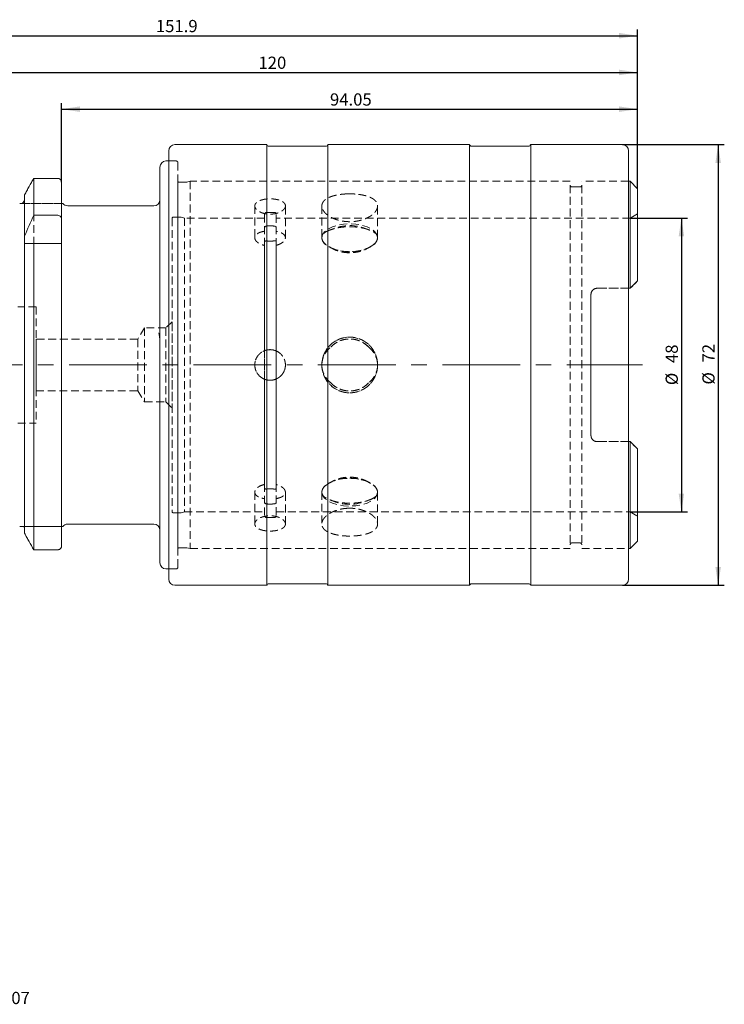
# Model space of a CAD drawing. Units: millimetres. Extents: x 14 to 236, y 11 to 173.
# Drawn here: x 121 to 236, y 12 to 173 of the extents above; entities that cross this region are included whole.
import ezdxf

# ---------------------------------------------------------------- set-up
doc = ezdxf.new("R2010")
doc.units = ezdxf.units.MM
doc.linetypes.add('CENTERX2', pattern=[20.32, 12.7, -2.54, 2.54, -2.54])
doc.linetypes.add('HIDDEN', pattern=[1.905, 1.27, -0.635])
doc.layers.add('VERMASSUNG', color=7, linetype='Continuous')
doc.styles.add('SLDTEXTSTYLE0', font='TXT', dxfattribs={"width": 0.7})
doc.dimstyles.new('SLDDIMSTYLE0', dxfattribs={"dimtxt": 2, "dimasz": 3, "dimexe": 0, "dimexo": 0.0625, "dimgap": 0.5, "dimtad": 1, "dimrnd": 1e-09, "dimzin": 12, "dimdsep": 46, "dimtxsty": 'SLDTEXTSTYLE0', "dimsah": 1, "dimcen": 0.09, "dimadec": 0, "dimazin": 0, "dimtfac": 1, "dimtdec": 3, "dimtofl": 0, "dimtmove": 0, "dimatfit": 3, "dimfxl": 1, "dimtolj": 1, "dimtzin": 12, "dimarcsym": 0})

# ---------------------------------------------------------------- blocks, each defined once
blk = doc.blocks.new('*D1')
at = {"layer": 'VERMASSUNG'}
for p, q in [((101.71, 147.45), (101.71, 165.04)), ((221.71, 145.05), (221.71, 165.04)), ((101.71, 164.04), (221.71, 164.04))]:
    blk.add_line(p, q, dxfattribs=at)
for points in [[(101.71, 164.04), (104.71, 163.59), (104.71, 164.49)], [(221.71, 164.04), (218.71, 164.49), (218.71, 163.59)]]:
    blk.add_solid(points, dxfattribs=at)
at = {"layer": 'VERMASSUNG', "insert": (159.81, 166.62), "char_height": 2, "attachment_point": 1, "style": 'SLDTEXTSTYLE0'}
blk.add_mtext('120', dxfattribs=at)
blk = doc.blocks.new('*D2')
at = {"layer": 'VERMASSUNG'}
for p, q in [((127.66, 146.1), (127.66, 159.04)), ((127.66, 158.04), (221.71, 158.04)), ((221.71, 145.05), (221.71, 159.04))]:
    blk.add_line(p, q, dxfattribs=at)
for points in [[(127.66, 158.04), (130.66, 157.59), (130.66, 158.49)], [(221.71, 158.04), (218.71, 158.49), (218.71, 157.59)]]:
    blk.add_solid(points, dxfattribs=at)
at = {"layer": 'VERMASSUNG', "insert": (171.49, 160.62), "char_height": 2, "attachment_point": 1, "style": 'SLDTEXTSTYLE0'}
blk.add_mtext('94.05', dxfattribs=at)
blk = doc.blocks.new('*D3')
at = {"layer": 'VERMASSUNG'}
for p, q in [((69.81, 135.94), (69.81, 171.04)), ((221.71, 145.05), (221.71, 171.04)), ((69.81, 170.04), (221.71, 170.04))]:
    blk.add_line(p, q, dxfattribs=at)
for points in [[(69.81, 170.04), (72.81, 169.59), (72.81, 170.49)], [(221.71, 170.04), (218.71, 170.49), (218.71, 169.59)]]:
    blk.add_solid(points, dxfattribs=at)
at = {"layer": 'VERMASSUNG', "insert": (143.06, 172.62), "char_height": 2, "attachment_point": 1, "style": 'SLDTEXTSTYLE0'}
blk.add_mtext('151.9', dxfattribs=at)
blk = doc.blocks.new('*D4')
at = {"layer": 'VERMASSUNG'}
for p, q in [((219.26, 152.25), (235.88, 152.25)), ((234.88, 152.25), (234.88, 80.25)), ((219.26, 80.25), (235.88, 80.25))]:
    blk.add_line(p, q, dxfattribs=at)
for points in [[(234.88, 152.25), (234.43, 149.25), (235.33, 149.25)], [(234.88, 80.25), (235.33, 83.25), (234.43, 83.25)]]:
    blk.add_solid(points, dxfattribs=at)
at = {"layer": 'VERMASSUNG', "char_height": 2, "attachment_point": 1, "rotation": 90, "style": 'SLDTEXTSTYLE0'}
for s, insert in [('72', (232.3, 116.66)), ('%%c', (232.3, 113.05))]:
    blk.add_mtext(s, dxfattribs=dict(at, insert=insert))
blk = doc.blocks.new('*D5')
at = {"layer": 'VERMASSUNG'}
for p, q in [((220.51, 140.25), (229.88, 140.25)), ((228.88, 140.25), (228.88, 92.25)), ((220.51, 92.25), (229.88, 92.25))]:
    blk.add_line(p, q, dxfattribs=at)
for points in [[(228.88, 140.25), (228.43, 137.25), (229.33, 137.25)], [(228.88, 92.25), (229.33, 95.25), (228.43, 95.25)]]:
    blk.add_solid(points, dxfattribs=at)
at = {"layer": 'VERMASSUNG', "char_height": 2, "attachment_point": 1, "rotation": 90, "style": 'SLDTEXTSTYLE0'}
for s, insert in [('48', (226.3, 116.56)), ('%%c', (226.3, 112.95))]:
    blk.add_mtext(s, dxfattribs=dict(at, insert=insert))

msp = doc.modelspace()

# ---------------------------------------------------------------- linework, layer by layer
at = {"color": 7, "linetype": 'Continuous', "lineweight": 15}
for p, q in [((145.163, 151.251), (145.163, 81.251)), ((161.163, 152.251), (146.163, 152.251)), ((161.163, 152.251), (161.163, 80.251)), ((170.792, 152.001), (161.534, 152.001)), ((194.263, 152.251), (171.163, 152.251)), ((171.163, 152.251), (171.163, 80.251)), ((194.263, 152.251), (194.263, 80.251)), ((203.892, 152.001), (194.634, 152.001)), ((219.263, 152.251), (204.263, 152.251)), ((204.263, 152.251), (204.263, 80.251)), ((220.263, 151.251), (220.263, 81.251)), ((143.713, 83.926), (143.713, 148.576)), ((145.163, 149.576), (144.713, 149.576)), ((123.105, 140.709), (123.105, 146.718)), ((127.063, 146.718), (123.105, 146.718)), ((127.663, 139.932), (127.663, 146.097)), ((220.513, 146.251), (220.263, 146.251)), ((221.713, 145.051), (220.513, 146.251)), ((220.513, 146.251), (220.513, 128.776)), ((221.713, 145.051), (221.713, 129.976)), ((121.623, 137.301), (121.623, 144.056)), ((142.713, 142.251), (128.663, 142.251)), ((123.105, 140.709), (127.063, 140.709)), ((127.663, 139.932), (127.663, 136.101)), ((121.623, 136.386), (121.623, 137.301)), ((121.623, 88.753), (121.623, 136.101)), ((123.105, 86.064), (123.105, 136.101)), ((123.105, 136.101), (127.063, 136.101)), ((127.663, 86.69), (127.663, 136.101)), ((220.513, 128.776), (220.263, 128.776)), ((220.263, 103.726), (220.513, 103.726)), ((220.513, 103.726), (220.513, 86.251)), ((221.713, 102.526), (221.713, 87.451)), ((128.663, 90.251), (142.713, 90.251)), ((220.513, 86.251), (221.713, 87.451)), ((127.063, 86.064), (123.105, 86.064)), ((220.263, 86.251), (220.513, 86.251)), ((144.713, 82.926), (145.163, 82.926)), ((161.534, 80.501), (170.792, 80.501)), ((194.634, 80.501), (203.892, 80.501)), ((146.163, 80.251), (161.163, 80.251)), ((171.163, 80.251), (194.263, 80.251)), ((204.263, 80.251), (219.263, 80.251))]:
    msp.add_line(p, q, dxfattribs=at)
at = {"color": 7, "linetype": 'HIDDEN', "lineweight": 0}
for p, q in [((143.713, 148.576), (143.713, 116.251)), ((146.363, 149.576), (145.163, 149.576)), ((146.663, 149.276), (146.663, 83.226)), ((123.105, 146.718), (123.105, 86.064)), ((123.105, 146.718), (127.063, 146.718)), ((127.663, 142.651), (127.663, 146.097)), ((127.663, 146.097), (127.663, 142.651)), ((127.663, 146.097), (127.663, 86.69)), ((146.663, 146.294), (146.663, 86.207)), ((148.077, 146.101), (146.863, 146.101)), ((148.663, 146.251), (148.129, 146.107)), ((148.663, 146.251), (148.663, 86.251)), ((210.713, 146.251), (148.663, 146.251)), ((210.713, 145.599), (210.713, 86.902)), ((212.313, 145.326), (211.013, 145.326)), ((220.263, 146.251), (212.613, 146.251)), ((212.613, 145.599), (212.613, 86.902)), ((220.513, 128.776), (220.513, 146.251)), ((221.713, 129.976), (221.713, 145.051)), ((121.623, 144.056), (121.623, 143.37)), ((121.623, 144.056), (121.623, 88.753)), ((121.623, 143.37), (121.623, 144.056)), ((121.623, 136.386), (121.623, 143.37)), ((121.623, 143.37), (121.623, 89.446)), ((143.713, 89.257), (143.713, 143.244)), ((127.663, 142.651), (121.229, 142.651)), ((121.229, 142.651), (127.663, 142.651)), ((127.663, 142.651), (127.663, 89.851)), ((127.663, 89.851), (127.663, 142.651)), ((159.213, 142.229), (159.213, 137.032)), ((164.213, 137.032), (164.213, 142.231)), ((170.163, 142.231), (170.163, 137.035)), ((179.263, 137.035), (179.263, 142.224)), ((145.713, 140.201), (145.713, 92.301)), ((147.127, 140.401), (145.913, 140.401)), ((147.713, 140.251), (147.179, 140.394)), ((147.713, 140.251), (147.713, 92.251)), ((160.813, 140.251), (147.713, 140.251)), ((160.813, 118.583), (160.813, 140.876)), ((160.813, 118.583), (160.813, 140.225)), ((162.413, 141.176), (161.113, 141.176)), ((162.713, 118.542), (162.713, 140.876)), ((220.513, 140.251), (162.713, 140.251)), ((162.713, 118.542), (162.713, 140.224)), ((221.713, 140.943), (220.513, 140.251)), ((220.513, 128.776), (220.513, 140.222)), ((221.713, 129.976), (221.713, 140.916)), ((160.813, 138.647), (160.813, 138.103)), ((162.713, 138.086), (162.713, 138.63)), ((121.597, 136.101), (127.663, 136.101)), ((121.623, 89.446), (121.623, 136.101)), ((160.813, 136.314), (160.813, 96.187)), ((160.813, 135.771), (160.813, 136.314)), ((160.813, 135.771), (160.813, 96.731)), ((162.713, 136.338), (162.713, 96.163)), ((162.713, 136.338), (162.713, 135.795)), ((162.713, 135.795), (162.713, 96.707)), ((173.453, 134.849), (173.536, 134.837)), ((175.89, 134.837), (175.974, 134.849)), ((215.113, 128.776), (220.513, 128.776)), ((220.263, 128.776), (215.113, 128.776)), ((220.513, 128.776), (215.113, 128.776)), ((215.113, 128.776), (220.513, 128.776)), ((214.113, 104.726), (214.113, 127.776)), ((214.113, 127.776), (214.113, 104.726)), ((214.113, 127.776), (214.113, 104.726)), ((214.113, 104.726), (214.113, 127.776)), ((123.513, 125.751), (120.513, 125.751)), ((123.513, 125.751), (123.513, 106.751)), ((141.213, 122.301), (140.102, 120.451)), ((141.213, 122.301), (141.213, 110.201)), ((144.713, 122.301), (141.213, 122.301)), ((145.713, 123.301), (144.713, 122.301)), ((144.713, 122.301), (144.713, 110.201)), ((145.713, 123.301), (145.713, 109.201)), ((123.513, 112.051), (123.513, 120.451)), ((140.102, 120.451), (123.513, 120.451)), ((140.102, 120.451), (140.102, 112.051)), ((143.713, 116.251), (143.713, 83.926)), ((160.813, 113.918), (160.813, 92.276)), ((160.813, 113.918), (160.813, 91.626)), ((162.713, 113.959), (162.713, 92.277)), ((162.713, 113.959), (162.713, 91.626)), ((123.513, 112.051), (140.102, 112.051)), ((140.102, 112.051), (141.213, 110.201)), ((141.213, 110.201), (144.713, 110.201)), ((144.713, 110.201), (145.713, 109.201)), ((120.513, 106.751), (123.513, 106.751)), ((220.513, 103.726), (215.113, 103.726)), ((215.113, 103.726), (220.263, 103.726)), ((215.113, 103.726), (220.513, 103.726)), ((220.513, 103.726), (215.113, 103.726)), ((220.513, 86.251), (220.513, 103.726)), ((220.513, 103.726), (220.513, 92.279)), ((221.713, 87.451), (221.713, 102.526)), ((221.713, 102.526), (221.713, 91.585)), ((160.813, 96.187), (160.813, 96.731)), ((162.713, 96.707), (162.713, 96.163)), ((173.536, 97.664), (173.453, 97.652)), ((175.974, 97.652), (175.89, 97.664)), ((159.213, 95.469), (159.213, 90.272)), ((164.213, 90.27), (164.213, 95.469)), ((170.163, 95.466), (170.163, 90.27)), ((179.263, 90.277), (179.263, 95.466)), ((160.813, 94.398), (160.813, 93.854)), ((162.713, 93.872), (162.713, 94.415)), ((145.913, 92.101), (147.127, 92.101)), ((147.179, 92.107), (147.713, 92.251)), ((147.713, 92.251), (160.813, 92.251)), ((162.713, 92.251), (220.513, 92.251)), ((220.513, 92.251), (221.713, 91.558)), ((161.113, 91.326), (162.413, 91.326)), ((127.663, 89.851), (121.526, 89.851)), ((121.526, 89.851), (127.663, 89.851)), ((121.623, 88.753), (121.623, 89.446)), ((121.623, 89.446), (121.623, 88.753)), ((127.663, 89.851), (127.663, 86.69)), ((127.663, 86.69), (127.663, 89.851)), ((211.013, 87.176), (212.313, 87.176)), ((123.105, 86.064), (127.063, 86.064)), ((146.863, 86.401), (148.077, 86.401)), ((148.129, 86.394), (148.663, 86.251)), ((148.663, 86.251), (210.713, 86.251)), ((212.613, 86.251), (220.263, 86.251)), ((145.163, 82.926), (146.363, 82.926))]:
    msp.add_line(p, q, dxfattribs=at)
at = {"color": 7, "linetype": 'HIDDEN', "lineweight": 0, "flags": 128}
for points in [[(127.663, 142.651), (127.663, 142.651)], [(127.663, 142.651), (127.663, 142.651)], [(170.163, 137.035), (170.277, 137.541), (170.614, 138.022), (171.156, 138.454), (171.876, 138.814), (172.739, 139.085), (173.701, 139.253), (174.713, 139.31), (175.726, 139.253), (176.687, 139.085), (177.55, 138.814), (178.271, 138.454), (178.813, 138.022), (179.149, 137.541), (179.263, 137.035)], [(179.263, 137.035), (179.149, 136.529), (178.813, 136.048), (178.271, 135.617), (177.55, 135.257), (176.687, 134.985), (175.726, 134.817), (174.713, 134.76), (173.701, 134.817), (172.739, 134.985), (171.876, 135.257), (171.156, 135.617), (170.614, 136.048), (170.277, 136.529), (170.163, 137.035)], [(121.623, 136.101), (121.623, 136.101)], [(127.663, 136.101), (127.663, 136.101)], [(215.113, 128.776), (215.113, 128.776)], [(215.113, 128.776), (215.113, 128.776)], [(221.713, 129.976), (221.113, 129.375), (220.513, 128.776)], [(220.513, 128.776), (221.113, 129.375), (221.713, 129.976)], [(220.513, 128.776), (220.513, 128.776)], [(220.513, 128.776), (220.513, 128.776)], [(221.713, 129.976), (221.713, 129.976)], [(221.713, 129.976), (221.713, 129.976)], [(214.113, 127.776), (214.113, 127.776)], [(214.113, 127.776), (214.113, 127.776)], [(160.813, 118.583), (160.813, 118.583)], [(162.713, 118.542), (162.713, 118.542)], [(160.813, 113.918), (160.813, 113.918)], [(162.713, 113.959), (162.713, 113.959)], [(214.113, 104.726), (214.113, 104.726)], [(214.113, 104.726), (214.113, 104.726)], [(215.113, 103.726), (215.113, 103.726)], [(215.113, 103.726), (215.113, 103.726)], [(220.513, 103.726), (220.513, 103.726)], [(220.513, 103.726), (221.113, 103.126), (221.713, 102.526)], [(221.713, 102.526), (221.113, 103.126), (220.513, 103.726)], [(220.513, 103.726), (220.513, 103.726)], [(221.713, 102.526), (221.713, 102.526)], [(221.713, 102.526), (221.713, 102.526)], [(170.163, 95.466), (170.277, 95.972), (170.614, 96.453), (171.156, 96.884), (171.876, 97.245), (172.739, 97.516), (173.701, 97.684), (174.713, 97.741), (175.726, 97.684), (176.687, 97.516), (177.55, 97.245), (178.271, 96.884), (178.813, 96.453), (179.149, 95.972), (179.263, 95.466)], [(179.263, 95.466), (179.149, 94.96), (178.813, 94.479), (178.271, 94.048), (177.55, 93.687), (176.687, 93.416), (175.726, 93.248), (174.713, 93.191), (173.701, 93.248), (172.739, 93.416), (171.876, 93.687), (171.156, 94.048), (170.614, 94.479), (170.277, 94.96), (170.163, 95.466)], [(127.663, 89.851), (127.663, 89.851)], [(127.663, 89.851), (127.663, 89.851)]]:
    msp.add_lwpolyline(points, dxfattribs=at)
at = {"color": 7, "linetype": 'Continuous', "lineweight": 15}
for centre, radius, start, end in [((146.163, 151.251), 1, 90, 180), ((161.534, 152.401), 0.4, 202.02431, 270), ((170.792, 152.401), 0.4, 270, 337.97569), ((194.634, 152.401), 0.4, 202.02431, 270), ((203.892, 152.401), 0.4, 270, 337.97569), ((219.263, 151.251), 1, 0, 90), ((144.713, 148.576), 1, 90, 180), ((142.713, 143.251), 1, 270, 0), ((128.663, 143.251), 1, 216.91265, 270), ((128.663, 89.251), 1, 90, 143.11391), ((142.713, 89.251), 1, 0, 90), ((144.713, 83.926), 1, 180, 270), ((146.163, 81.251), 1, 180, 270), ((161.534, 80.101), 0.4, 90, 157.97569), ((170.792, 80.101), 0.4, 22.02431, 90), ((194.634, 80.101), 0.4, 90, 157.97569), ((203.892, 80.101), 0.4, 22.02431, 90), ((219.263, 81.251), 1, 270, 0)]:
    msp.add_arc(centre, radius, start, end, dxfattribs=at)
at = {"color": 7, "linetype": 'HIDDEN', "lineweight": 0}
for centre, radius, start, end in [((146.363, 149.276), 0.3, 0, 90), ((146.863, 146.301), 0.2, 180, 270), ((148.077, 146.301), 0.2, 270, 285), ((211.013, 145.626), 0.3, 180, 270), ((212.313, 145.626), 0.3, 270, 0), ((145.913, 140.201), 0.2, 90, 180), ((147.127, 140.201), 0.2, 75, 90), ((161.113, 140.876), 0.3, 90, 180), ((162.413, 140.876), 0.3, 0, 90), ((174.713, 131.661), 7.359, 65.31751, 114.68249), ((174.713, 142.097), 7.359, 245.31751, 294.68249), ((174.713, 116.251), 4.55, 0, 180), ((174.713, 116.251), 4.25, 43.69471, 136.30529), ((174.713, 116.251), 4.55, 180, 0), ((174.713, 116.251), 4.25, 223.69471, 316.30529), ((174.713, 90.404), 7.359, 65.31751, 114.68249), ((174.713, 100.84), 7.359, 245.31751, 294.68249), ((145.913, 92.301), 0.2, 180, 270), ((147.127, 92.301), 0.2, 270, 285), ((161.113, 91.626), 0.3, 180, 270), ((162.413, 91.626), 0.3, 270, 0), ((211.013, 86.876), 0.3, 90, 180), ((212.313, 86.876), 0.3, 0, 90), ((146.863, 86.201), 0.2, 90, 180), ((148.077, 86.201), 0.2, 75, 90), ((146.363, 83.226), 0.3, 270, 0)]:
    msp.add_arc(centre, radius, start, end, dxfattribs=at)
at = {"color": 7, "linetype": 'Continuous', "lineweight": 15}
for points in [[(123.105, 146.718), (122.61, 145.831), (122.116, 144.944), (121.623, 144.056)], [(121.623, 137.301), (122.102, 138.442), (122.598, 139.578), (123.105, 140.709)], [(121.623, 136.101), (122.103, 136.101), (122.598, 136.101), (123.105, 136.101)], [(221.713, 129.976), (221.322, 129.584), (220.921, 129.184), (220.513, 128.776)], [(220.513, 103.726), (220.921, 103.317), (221.322, 102.917), (221.713, 102.526)], [(123.105, 86.064), (122.61, 86.959), (122.116, 87.855), (121.623, 88.753)]]:
    msp.add_open_spline(points, degree=3, dxfattribs=at)
at = {"color": 7, "linetype": 'HIDDEN', "lineweight": 0}
for points in [[(121.623, 144.056), (122.116, 144.944), (122.61, 145.831), (123.105, 146.718)], [(220.513, 128.776), (220.921, 129.184), (221.322, 129.584), (221.713, 129.976)], [(221.713, 102.526), (221.322, 102.917), (220.921, 103.317), (220.513, 103.726)], [(121.623, 88.753), (122.116, 87.855), (122.61, 86.959), (123.105, 86.064)]]:
    msp.add_open_spline(points, degree=3, dxfattribs=at)
at = {"color": 7, "linetype": 'Continuous', "lineweight": 15}
for points, knots in [([(127.663, 146.097), (127.663, 146.257), (127.601, 146.416), (127.382, 146.647), (127.224, 146.718), (127.063, 146.718)], [0, 0, 0, 0, 0.5, 0.5, 1, 1, 1, 1]), ([(121.623, 143.37), (121.623, 143.226), (121.587, 143.084), (121.452, 142.834), (121.352, 142.726), (121.229, 142.651)], [0, 0, 0, 0, 0.5, 0.5, 1, 1, 1, 1]), ([(121.229, 142.651), (121.186, 142.651), (121.137, 142.651), (121.04, 142.651), (121.004, 142.651), (120.921, 142.651), (120.873, 142.651), (120.823, 142.651)], [0, 0, 0, 0, 0.5, 0.5, 0.75, 0.75, 1, 1, 1, 1]), ([(127.063, 140.709), (127.154, 140.709), (127.245, 140.681), (127.398, 140.587), (127.464, 140.52), (127.616, 140.295), (127.663, 140.112), (127.663, 139.932)], [0, 0, 0, 0, 0.25, 0.25, 0.5, 0.5, 1, 1, 1, 1]), ([(121.597, 136.101), (121.606, 136.147), (121.612, 136.195), (121.621, 136.291), (121.623, 136.339), (121.623, 136.386)], [0, 0, 0, 0, 0.5, 0.5, 1, 1, 1, 1]), ([(127.063, 136.101), (127.153, 136.101), (127.244, 136.101), (127.399, 136.101), (127.464, 136.101), (127.616, 136.101), (127.663, 136.101), (127.663, 136.101)], [0, 0, 0, 0, 0.25, 0.25, 0.5, 0.5, 1, 1, 1, 1]), ([(143.713, 120.255), (143.68, 120.584), (143.626, 121.111), (143.555, 121.419), (143.518, 121.435), (143.5, 121.442)], [0, 0, 0, 0, 0.4692184, 0.7515474, 1, 1, 1, 1]), ([(121.526, 89.851), (121.479, 89.851), (121.417, 89.851), (121.273, 89.851), (121.217, 89.851), (121.104, 89.851), (121.061, 89.851), (120.957, 89.851), (120.892, 89.851), (120.823, 89.851)], [0, 0, 0, 0, 0.5, 0.5, 0.75, 0.75, 0.875, 0.875, 1, 1, 1, 1]), ([(127.663, 86.69), (127.663, 86.53), (127.602, 86.369), (127.383, 86.135), (127.225, 86.064), (127.063, 86.064)], [0, 0, 0, 0, 0.5, 0.5, 1, 1, 1, 1])]:
    msp.add_open_spline(points, degree=3, knots=knots, dxfattribs=at)
at = {"color": 7, "linetype": 'HIDDEN', "lineweight": 0}
for points, knots in [([(127.063, 146.718), (127.143, 146.718), (127.224, 146.701), (127.37, 146.637), (127.437, 146.59), (127.601, 146.416), (127.663, 146.256), (127.663, 146.097)], [0, 0, 0, 0, 0.25, 0.25, 0.5, 0.5, 1, 1, 1, 1]), ([(121.229, 142.651), (121.35, 142.725), (121.452, 142.834), (121.588, 143.085), (121.623, 143.228), (121.623, 143.37)], [0, 0, 0, 0, 0.5, 0.5, 1, 1, 1, 1]), ([(164.213, 142.397), (164.213, 142.149), (164.197, 142.066), (164.133, 141.902), (164.085, 141.819), (163.96, 141.659), (163.883, 141.583), (163.702, 141.436), (163.596, 141.366), (163.366, 141.239), (163.24, 141.181), (162.966, 141.079), (162.821, 141.035), (162.52, 140.964), (162.363, 140.937), (162.04, 140.9), (161.878, 140.891), (161.551, 140.891), (161.386, 140.9), (161.065, 140.937), (160.909, 140.964), (160.606, 141.035), (160.46, 141.079), (160.189, 141.18), (160.063, 141.238), (159.83, 141.366), (159.726, 141.435), (159.545, 141.581), (159.467, 141.659), (159.341, 141.819), (159.294, 141.9), (159.23, 142.065), (159.213, 142.149), (159.213, 142.312), (159.229, 142.392), (159.293, 142.549), (159.341, 142.625), (159.527, 142.838), (159.713, 142.966), (160.059, 143.121), (160.187, 143.168), (160.459, 143.248), (160.602, 143.281), (160.905, 143.336), (161.064, 143.357), (161.383, 143.384), (161.546, 143.391), (161.876, 143.391), (162.039, 143.384), (162.358, 143.357), (162.517, 143.336), (162.82, 143.282), (162.964, 143.249), (163.235, 143.169), (163.364, 143.122), (163.595, 143.019), (163.699, 142.962), (163.881, 142.837), (163.959, 142.769), (164.147, 142.556), (164.213, 142.397), (164.213, 142.149)], [-0.0625, -0.0625, 0, 0, 0.03125, 0.03125, 0.0625, 0.0625, 0.09375, 0.09375, 0.125, 0.125, 0.15625, 0.15625, 0.1875, 0.1875, 0.21875, 0.21875, 0.25, 0.25, 0.28125, 0.28125, 0.3125, 0.3125, 0.34375, 0.34375, 0.375, 0.375, 0.40625, 0.40625, 0.4375, 0.4375, 0.46875, 0.46875, 0.5, 0.5, 0.53125, 0.53125, 0.5625, 0.5625, 0.625, 0.625, 0.65625, 0.65625, 0.6875, 0.6875, 0.71875, 0.71875, 0.75, 0.75, 0.78125, 0.78125, 0.8125, 0.8125, 0.84375, 0.84375, 0.875, 0.875, 0.90625, 0.90625, 0.9375, 0.9375, 1, 1, 1.03125, 1.03125]), ([(174.412, 144.206), (175.014, 144.206), (175.31, 144.195), (175.892, 144.152), (176.182, 144.12), (176.732, 144.033), (176.993, 143.98), (177.488, 143.851), (177.721, 143.775), (178.14, 143.605), (178.329, 143.51), (178.661, 143.298), (178.802, 143.182), (179.029, 142.936), (179.117, 142.804), (179.234, 142.525), (179.263, 142.381), (179.263, 142.084), (179.234, 141.929), (179.117, 141.622), (179.031, 141.469), (178.803, 141.166), (178.661, 141.016), (178.332, 140.734), (178.144, 140.599), (177.72, 140.348), (177.49, 140.234), (176.998, 140.033), (176.732, 139.945), (176.181, 139.803), (175.898, 139.748), (175.314, 139.675), (175.012, 139.656), (174.418, 139.656), (174.122, 139.674), (173.534, 139.747), (173.247, 139.802), (172.7, 139.943), (172.434, 140.031), (171.938, 140.233), (171.709, 140.347), (171.289, 140.595), (171.097, 140.732), (170.767, 141.015), (170.627, 141.162), (170.397, 141.465), (170.31, 141.621), (170.193, 141.927), (170.163, 142.079), (170.163, 142.38), (170.192, 142.524), (170.308, 142.8), (170.395, 142.934), (170.623, 143.181), (170.763, 143.296), (171.093, 143.507), (171.284, 143.604), (171.703, 143.774), (171.931, 143.849), (172.429, 143.979), (172.692, 144.033), (173.239, 144.119), (173.527, 144.151), (174.115, 144.195), (174.412, 144.206), (175.014, 144.206)], [-0.03125, -0.03125, 0, 0, 0.03125, 0.03125, 0.0625, 0.0625, 0.09375, 0.09375, 0.125, 0.125, 0.15625, 0.15625, 0.1875, 0.1875, 0.21875, 0.21875, 0.25, 0.25, 0.28125, 0.28125, 0.3125, 0.3125, 0.34375, 0.34375, 0.375, 0.375, 0.40625, 0.40625, 0.4375, 0.4375, 0.46875, 0.46875, 0.5, 0.5, 0.53125, 0.53125, 0.5625, 0.5625, 0.59375, 0.59375, 0.625, 0.625, 0.65625, 0.65625, 0.6875, 0.6875, 0.71875, 0.71875, 0.75, 0.75, 0.78125, 0.78125, 0.8125, 0.8125, 0.84375, 0.84375, 0.875, 0.875, 0.90625, 0.90625, 0.9375, 0.9375, 0.96875, 0.96875, 1, 1, 1.03125, 1.03125]), ([(120.823, 142.651), (120.873, 142.651), (120.921, 142.651), (121.004, 142.651), (121.041, 142.651), (121.137, 142.651), (121.186, 142.651), (121.229, 142.651)], [0, 0, 0, 0, 0.25, 0.25, 0.5, 0.5, 1, 1, 1, 1]), ([(127.663, 142.651), (127.663, 142.651), (127.721, 142.651), (127.798, 142.651), (127.822, 142.651), (127.847, 142.651), (127.854, 142.651), (127.86, 142.651), (127.861, 142.651), (127.863, 142.651), (127.863, 142.651), (127.86, 142.651), (127.817, 142.651), (127.717, 142.651), (127.663, 142.651), (127.663, 142.651)], [0, 0, 0, 0, 0.25, 0.25, 0.375, 0.375, 0.4375, 0.4375, 0.46875, 0.46875, 0.5, 0.5, 0.75, 0.75, 1, 1, 1, 1]), ([(161.113, 138.947), (161.035, 138.939), (160.959, 138.902), (160.847, 138.791), (160.813, 138.716), (160.813, 138.647)], [0, 0, 0, 0, 0.5, 0.5, 1, 1, 1, 1]), ([(162.413, 138.936), (162.201, 138.962), (161.986, 138.975), (161.549, 138.979), (161.328, 138.969), (161.113, 138.947)], [0, 0, 0, 0, 0.5, 0.5, 1, 1, 1, 1]), ([(162.713, 138.63), (162.713, 138.699), (162.679, 138.774), (162.566, 138.889), (162.491, 138.927), (162.413, 138.936)], [0, 0, 0, 0, 0.5, 0.5, 1, 1, 1, 1]), ([(171.64, 138.347), (171.42, 138.277), (171.219, 138.198), (170.949, 138.063), (170.865, 138.016), (170.707, 137.915), (170.634, 137.861), (170.438, 137.695), (170.338, 137.576), (170.2, 137.318), (170.163, 137.178), (170.163, 137.035)], [0, 0, 0, 0, 0.25, 0.25, 0.375, 0.375, 0.5, 0.5, 0.75, 0.75, 1, 1, 1, 1]), ([(177.786, 138.347), (177.587, 138.429), (177.37, 138.499), (176.903, 138.62), (176.649, 138.671), (176.123, 138.752), (175.851, 138.781), (175.29, 138.822), (175, 138.832), (174.429, 138.832), (174.145, 138.822), (173.578, 138.782), (173.306, 138.752), (172.781, 138.672), (172.527, 138.621), (172.057, 138.5), (171.839, 138.429), (171.64, 138.347)], [0, 0, 0, 0, 0.125, 0.125, 0.25, 0.25, 0.375, 0.375, 0.5, 0.5, 0.625, 0.625, 0.75, 0.75, 0.875, 0.875, 1, 1, 1, 1]), ([(179.263, 137.035), (179.263, 137.178), (179.228, 137.313), (179.126, 137.507), (179.083, 137.571), (178.982, 137.691), (178.924, 137.749), (178.73, 137.915), (178.57, 138.017), (178.209, 138.197), (178.007, 138.277), (177.786, 138.347)], [0, 0, 0, 0, 0.25, 0.25, 0.375, 0.375, 0.5, 0.5, 0.75, 0.75, 1, 1, 1, 1]), ([(160.813, 138.103), (160.577, 138.065), (160.361, 138.013), (159.966, 137.88), (159.794, 137.799), (159.582, 137.66), (159.518, 137.61), (159.409, 137.507), (159.363, 137.453), (159.252, 137.283), (159.213, 137.16), (159.213, 136.911), (159.251, 136.781), (159.399, 136.53), (159.511, 136.405), (159.722, 136.235), (159.8, 136.181), (159.971, 136.078), (160.065, 136.029), (160.359, 135.896), (160.577, 135.824), (160.813, 135.771)], [0, 0, 0, 0, 0.125, 0.125, 0.25, 0.25, 0.3125, 0.3125, 0.375, 0.375, 0.5, 0.5, 0.625, 0.625, 0.75, 0.75, 0.8125, 0.8125, 0.875, 0.875, 1, 1, 1, 1]), ([(162.713, 135.795), (162.937, 135.851), (163.141, 135.925), (163.418, 136.058), (163.505, 136.107), (163.665, 136.208), (163.738, 136.261), (163.87, 136.371), (163.93, 136.429), (164.031, 136.548), (164.074, 136.607), (164.177, 136.789), (164.213, 136.915), (164.213, 137.155), (164.178, 137.274), (164.074, 137.438), (164.032, 137.491), (163.931, 137.592), (163.871, 137.64), (163.672, 137.777), (163.513, 137.856), (163.141, 137.992), (162.937, 138.045), (162.713, 138.086)], [0, 0, 0, 0, 0.125, 0.125, 0.1875, 0.1875, 0.25, 0.25, 0.3125, 0.3125, 0.375, 0.375, 0.5, 0.5, 0.625, 0.625, 0.6875, 0.6875, 0.75, 0.75, 0.875, 0.875, 1, 1, 1, 1]), ([(170.163, 137.035), (170.163, 136.892), (170.199, 136.746), (170.335, 136.456), (170.438, 136.309), (170.698, 136.028), (170.854, 135.893), (171.218, 135.637), (171.421, 135.519), (171.64, 135.411)], [0, 0, 0, 0, 0.25, 0.25, 0.5, 0.5, 0.75, 0.75, 1, 1, 1, 1]), ([(177.786, 135.411), (178.006, 135.519), (178.212, 135.639), (178.571, 135.892), (178.727, 136.026), (178.923, 136.238), (178.982, 136.311), (179.083, 136.455), (179.125, 136.528), (179.193, 136.673), (179.219, 136.746), (179.254, 136.891), (179.263, 136.964), (179.263, 137.035)], [0, 0, 0, 0, 0.25, 0.25, 0.5, 0.5, 0.625, 0.625, 0.75, 0.75, 0.875, 0.875, 1, 1, 1, 1]), ([(121.597, 136.101), (121.606, 136.101), (121.612, 136.101), (121.621, 136.101), (121.623, 136.101), (121.623, 136.101)], [0, 0, 0, 0, 0.5, 0.5, 1, 1, 1, 1]), ([(160.813, 136.314), (160.813, 136.383), (160.846, 136.444), (160.959, 136.518), (161.035, 136.531), (161.113, 136.52)], [0, 0, 0, 0, 0.5, 0.5, 1, 1, 1, 1]), ([(161.113, 136.52), (161.328, 136.489), (161.544, 136.475), (161.981, 136.48), (162.201, 136.5), (162.413, 136.536)], [0, 0, 0, 0, 0.5, 0.5, 1, 1, 1, 1]), ([(162.413, 136.536), (162.491, 136.549), (162.567, 136.538), (162.679, 136.468), (162.713, 136.408), (162.713, 136.338)], [0, 0, 0, 0, 0.5, 0.5, 1, 1, 1, 1]), ([(171.64, 135.411), (171.839, 135.285), (172.056, 135.17), (172.524, 134.967), (172.777, 134.877), (173.304, 134.732), (173.575, 134.677), (174.137, 134.601), (174.426, 134.582), (174.997, 134.582), (175.282, 134.6), (175.848, 134.676), (176.121, 134.732), (176.645, 134.876), (176.899, 134.965), (177.37, 135.17), (177.587, 135.285), (177.786, 135.411)], [0, 0, 0, 0, 0.125, 0.125, 0.25, 0.25, 0.375, 0.375, 0.5, 0.5, 0.625, 0.625, 0.75, 0.75, 0.875, 0.875, 1, 1, 1, 1]), ([(214.113, 127.776), (214.113, 127.903), (214.137, 128.027), (214.232, 128.265), (214.301, 128.373), (214.482, 128.562), (214.592, 128.639), (214.839, 128.747), (214.975, 128.776), (215.113, 128.776)], [0, 0, 0, 0, 0.25, 0.25, 0.5, 0.5, 0.75, 0.75, 1, 1, 1, 1]), ([(215.113, 128.776), (214.975, 128.776), (214.839, 128.747), (214.593, 128.64), (214.482, 128.562), (214.302, 128.374), (214.232, 128.264), (214.137, 128.028), (214.113, 127.903), (214.113, 127.776)], [0, 0, 0, 0, 0.25, 0.25, 0.5, 0.5, 0.75, 0.75, 1, 1, 1, 1]), ([(215.113, 128.776), (214.971, 128.776), (214.831, 128.745), (214.581, 128.633), (214.471, 128.553), (214.294, 128.364), (214.227, 128.255), (214.136, 128.022), (214.113, 127.9), (214.113, 127.776)], [0, 0, 0, 0, 0.25, 0.25, 0.5, 0.5, 0.75, 0.75, 1, 1, 1, 1]), ([(214.113, 127.776), (214.113, 127.901), (214.136, 128.021), (214.226, 128.253), (214.293, 128.362), (214.469, 128.551), (214.579, 128.632), (214.831, 128.745), (214.97, 128.776), (215.113, 128.776)], [0, 0, 0, 0, 0.25, 0.25, 0.5, 0.5, 0.75, 0.75, 1, 1, 1, 1]), ([(170.163, 116.552), (170.163, 115.95), (170.193, 115.654), (170.309, 115.071), (170.396, 114.782), (170.625, 114.231), (170.765, 113.97), (171.095, 113.476), (171.287, 113.242), (171.706, 112.823), (171.935, 112.635), (172.432, 112.303), (172.696, 112.161), (173.243, 111.934), (173.53, 111.847), (174.118, 111.73), (174.413, 111.701), (175.008, 111.7), (175.31, 111.73), (175.894, 111.846), (176.177, 111.932), (176.729, 112.161), (176.995, 112.303), (177.487, 112.632), (177.717, 112.82), (178.142, 113.244), (178.329, 113.473), (178.659, 113.966), (178.802, 114.232), (179.03, 114.782), (179.116, 115.066), (179.233, 115.65), (179.263, 115.952), (179.263, 116.546), (179.235, 116.842), (179.118, 117.43), (179.031, 117.717), (178.804, 118.264), (178.663, 118.529), (178.331, 119.026), (178.143, 119.255), (177.724, 119.675), (177.49, 119.867), (176.997, 120.197), (176.736, 120.337), (176.185, 120.566), (175.896, 120.654), (175.314, 120.77), (175.018, 120.8), (174.416, 120.801), (174.12, 120.772), (173.538, 120.656), (173.248, 120.569), (172.698, 120.341), (172.437, 120.201), (171.942, 119.871), (171.708, 119.68), (171.289, 119.261), (171.1, 119.032), (170.767, 118.535), (170.626, 118.272), (170.398, 117.724), (170.31, 117.437), (170.193, 116.849), (170.163, 116.552), (170.163, 115.95)], [-0.03125, -0.03125, 0, 0, 0.03125, 0.03125, 0.0625, 0.0625, 0.09375, 0.09375, 0.125, 0.125, 0.15625, 0.15625, 0.1875, 0.1875, 0.21875, 0.21875, 0.25, 0.25, 0.28125, 0.28125, 0.3125, 0.3125, 0.34375, 0.34375, 0.375, 0.375, 0.40625, 0.40625, 0.4375, 0.4375, 0.46875, 0.46875, 0.5, 0.5, 0.53125, 0.53125, 0.5625, 0.5625, 0.59375, 0.59375, 0.625, 0.625, 0.65625, 0.65625, 0.6875, 0.6875, 0.71875, 0.71875, 0.75, 0.75, 0.78125, 0.78125, 0.8125, 0.8125, 0.84375, 0.84375, 0.875, 0.875, 0.90625, 0.90625, 0.9375, 0.9375, 0.96875, 0.96875, 1, 1, 1.03125, 1.03125]), ([(170.163, 116.251), (170.163, 116.535), (170.198, 116.815), (170.301, 117.229), (170.344, 117.366), (170.444, 117.631), (170.502, 117.76), (170.696, 118.136), (170.856, 118.375), (171.217, 118.81), (171.419, 119.008), (171.64, 119.187)], [0, 0, 0, 0, 0.25, 0.25, 0.375, 0.375, 0.5, 0.5, 0.75, 0.75, 1, 1, 1, 1]), ([(171.64, 119.187), (171.839, 119.395), (172.056, 119.58), (172.524, 119.904), (172.777, 120.045), (173.304, 120.27), (173.575, 120.355), (174.137, 120.471), (174.426, 120.5), (174.997, 120.501), (175.282, 120.472), (175.848, 120.356), (176.121, 120.271), (176.645, 120.047), (176.899, 119.907), (177.37, 119.58), (177.587, 119.395), (177.786, 119.187)], [0, 0, 0, 0, 0.125, 0.125, 0.25, 0.25, 0.375, 0.375, 0.5, 0.5, 0.625, 0.625, 0.75, 0.75, 0.875, 0.875, 1, 1, 1, 1]), ([(177.786, 119.187), (178.005, 119.01), (178.208, 118.812), (178.573, 118.373), (178.729, 118.138), (178.923, 117.763), (178.981, 117.634), (179.082, 117.368), (179.125, 117.23), (179.228, 116.816), (179.263, 116.536), (179.263, 116.251)], [0, 0, 0, 0, 0.25, 0.25, 0.5, 0.5, 0.625, 0.625, 0.75, 0.75, 1, 1, 1, 1]), ([(164.213, 115.92), (164.213, 116.416), (164.197, 116.578), (164.133, 116.898), (164.085, 117.057), (163.96, 117.359), (163.883, 117.503), (163.702, 117.775), (163.596, 117.903), (163.366, 118.134), (163.24, 118.237), (162.966, 118.42), (162.821, 118.498), (162.52, 118.622), (162.363, 118.67), (162.04, 118.735), (161.878, 118.75), (161.551, 118.751), (161.386, 118.734), (161.065, 118.671), (160.909, 118.623), (160.606, 118.498), (160.46, 118.42), (160.189, 118.239), (160.063, 118.136), (159.83, 117.903), (159.726, 117.776), (159.545, 117.506), (159.467, 117.359), (159.341, 117.057), (159.294, 116.901), (159.23, 116.58), (159.213, 116.415), (159.213, 116.088), (159.229, 115.926), (159.293, 115.604), (159.341, 115.446), (159.527, 114.994), (159.713, 114.715), (160.059, 114.369), (160.187, 114.264), (160.459, 114.082), (160.602, 114.005), (160.905, 113.879), (161.064, 113.831), (161.383, 113.767), (161.546, 113.751), (161.876, 113.75), (162.039, 113.767), (162.358, 113.83), (162.517, 113.878), (162.82, 114.003), (162.964, 114.08), (163.235, 114.261), (163.364, 114.366), (163.595, 114.597), (163.699, 114.722), (163.881, 114.995), (163.959, 115.141), (164.147, 115.592), (164.213, 115.92), (164.213, 116.416)], [-0.0625, -0.0625, 0, 0, 0.03125, 0.03125, 0.0625, 0.0625, 0.09375, 0.09375, 0.125, 0.125, 0.15625, 0.15625, 0.1875, 0.1875, 0.21875, 0.21875, 0.25, 0.25, 0.28125, 0.28125, 0.3125, 0.3125, 0.34375, 0.34375, 0.375, 0.375, 0.40625, 0.40625, 0.4375, 0.4375, 0.46875, 0.46875, 0.5, 0.5, 0.53125, 0.53125, 0.5625, 0.5625, 0.625, 0.625, 0.65625, 0.65625, 0.6875, 0.6875, 0.71875, 0.71875, 0.75, 0.75, 0.78125, 0.78125, 0.8125, 0.8125, 0.84375, 0.84375, 0.875, 0.875, 0.90625, 0.90625, 0.9375, 0.9375, 1, 1, 1.03125, 1.03125]), ([(160.813, 113.918), (160.577, 114.009), (160.361, 114.133), (159.966, 114.445), (159.794, 114.629), (159.582, 114.938), (159.518, 115.048), (159.409, 115.274), (159.363, 115.389), (159.252, 115.747), (159.213, 116), (159.213, 116.499), (159.251, 116.753), (159.399, 117.229), (159.511, 117.459), (159.722, 117.768), (159.8, 117.865), (159.971, 118.048), (160.065, 118.134), (160.359, 118.367), (160.577, 118.492), (160.813, 118.583)], [0, 0, 0, 0, 0.125, 0.125, 0.25, 0.25, 0.3125, 0.3125, 0.375, 0.375, 0.5, 0.5, 0.625, 0.625, 0.75, 0.75, 0.8125, 0.8125, 0.875, 0.875, 1, 1, 1, 1]), ([(160.813, 118.583), (160.813, 118.583), (160.846, 118.596), (160.959, 118.635), (161.035, 118.658), (161.113, 118.677)], [0, 0, 0, 0, 0.5, 0.5, 1, 1, 1, 1]), ([(161.113, 118.677), (161.328, 118.73), (161.544, 118.754), (161.981, 118.746), (162.201, 118.712), (162.413, 118.651)], [0, 0, 0, 0, 0.5, 0.5, 1, 1, 1, 1]), ([(162.413, 118.651), (162.491, 118.628), (162.567, 118.601), (162.679, 118.557), (162.713, 118.542), (162.713, 118.542)], [0, 0, 0, 0, 0.5, 0.5, 1, 1, 1, 1]), ([(162.713, 118.542), (162.937, 118.444), (163.141, 118.317), (163.418, 118.083), (163.505, 117.998), (163.665, 117.817), (163.738, 117.722), (163.87, 117.521), (163.93, 117.414), (164.031, 117.194), (164.074, 117.082), (164.177, 116.736), (164.213, 116.492), (164.213, 116.011), (164.178, 115.767), (164.074, 115.421), (164.032, 115.308), (163.931, 115.089), (163.871, 114.982), (163.672, 114.679), (163.513, 114.498), (163.141, 114.184), (162.937, 114.057), (162.713, 113.959)], [0, 0, 0, 0, 0.125, 0.125, 0.1875, 0.1875, 0.25, 0.25, 0.3125, 0.3125, 0.375, 0.375, 0.5, 0.5, 0.625, 0.625, 0.6875, 0.6875, 0.75, 0.75, 0.875, 0.875, 1, 1, 1, 1]), ([(171.64, 113.315), (171.42, 113.492), (171.215, 113.694), (170.856, 114.126), (170.699, 114.359), (170.503, 114.738), (170.444, 114.87), (170.344, 115.135), (170.301, 115.27), (170.233, 115.543), (170.207, 115.682), (170.172, 115.964), (170.163, 116.108), (170.163, 116.251)], [0, 0, 0, 0, 0.25, 0.25, 0.5, 0.5, 0.625, 0.625, 0.75, 0.75, 0.875, 0.875, 1, 1, 1, 1]), ([(179.263, 116.251), (179.263, 116.109), (179.254, 115.965), (179.219, 115.683), (179.193, 115.545), (179.091, 115.134), (178.989, 114.865), (178.729, 114.362), (178.572, 114.127), (178.208, 113.689), (178.006, 113.492), (177.786, 113.315)], [0, 0, 0, 0, 0.125, 0.125, 0.25, 0.25, 0.5, 0.5, 0.75, 0.75, 1, 1, 1, 1]), ([(161.113, 113.824), (161.035, 113.843), (160.959, 113.866), (160.847, 113.905), (160.813, 113.918), (160.813, 113.918)], [0, 0, 0, 0, 0.5, 0.5, 1, 1, 1, 1]), ([(162.413, 113.851), (162.201, 113.789), (161.986, 113.756), (161.549, 113.746), (161.328, 113.771), (161.113, 113.824)], [0, 0, 0, 0, 0.5, 0.5, 1, 1, 1, 1]), ([(162.713, 113.959), (162.713, 113.959), (162.679, 113.944), (162.566, 113.9), (162.491, 113.873), (162.413, 113.851)], [0, 0, 0, 0, 0.5, 0.5, 1, 1, 1, 1]), ([(177.786, 113.315), (177.587, 113.106), (177.37, 112.921), (176.903, 112.597), (176.649, 112.456), (176.123, 112.231), (175.851, 112.146), (175.29, 112.03), (175, 112.001), (174.429, 112), (174.145, 112.029), (173.578, 112.145), (173.306, 112.23), (172.781, 112.454), (172.527, 112.595), (172.057, 112.921), (171.839, 113.106), (171.64, 113.315)], [0, 0, 0, 0, 0.125, 0.125, 0.25, 0.25, 0.375, 0.375, 0.5, 0.5, 0.625, 0.625, 0.75, 0.75, 0.875, 0.875, 1, 1, 1, 1]), ([(215.113, 103.726), (214.975, 103.726), (214.839, 103.754), (214.593, 103.861), (214.482, 103.939), (214.302, 104.127), (214.232, 104.237), (214.137, 104.473), (214.113, 104.598), (214.113, 104.726)], [0, 0, 0, 0, 0.25, 0.25, 0.5, 0.5, 0.75, 0.75, 1, 1, 1, 1]), ([(214.113, 104.726), (214.113, 104.598), (214.137, 104.474), (214.232, 104.237), (214.301, 104.128), (214.482, 103.939), (214.592, 103.862), (214.839, 103.755), (214.975, 103.726), (215.113, 103.726)], [0, 0, 0, 0, 0.25, 0.25, 0.5, 0.5, 0.75, 0.75, 1, 1, 1, 1]), ([(214.113, 104.726), (214.113, 104.601), (214.136, 104.48), (214.226, 104.248), (214.293, 104.139), (214.469, 103.95), (214.579, 103.869), (214.831, 103.756), (214.97, 103.726), (215.113, 103.726)], [0, 0, 0, 0, 0.25, 0.25, 0.5, 0.5, 0.75, 0.75, 1, 1, 1, 1]), ([(215.113, 103.726), (214.971, 103.726), (214.831, 103.757), (214.581, 103.868), (214.471, 103.948), (214.294, 104.137), (214.227, 104.246), (214.136, 104.48), (214.113, 104.601), (214.113, 104.726)], [0, 0, 0, 0, 0.25, 0.25, 0.5, 0.5, 0.75, 0.75, 1, 1, 1, 1]), ([(160.813, 96.731), (160.577, 96.677), (160.361, 96.605), (159.966, 96.427), (159.794, 96.324), (159.582, 96.153), (159.518, 96.093), (159.409, 95.971), (159.363, 95.91), (159.252, 95.721), (159.213, 95.591), (159.213, 95.342), (159.251, 95.218), (159.399, 94.993), (159.511, 94.887), (159.722, 94.749), (159.8, 94.706), (159.971, 94.625), (160.065, 94.588), (160.359, 94.488), (160.577, 94.436), (160.813, 94.398)], [0, 0, 0, 0, 0.125, 0.125, 0.25, 0.25, 0.3125, 0.3125, 0.375, 0.375, 0.5, 0.5, 0.625, 0.625, 0.75, 0.75, 0.8125, 0.8125, 0.875, 0.875, 1, 1, 1, 1]), ([(162.713, 94.415), (162.937, 94.456), (163.141, 94.509), (163.418, 94.61), (163.505, 94.647), (163.665, 94.727), (163.738, 94.769), (163.87, 94.86), (163.93, 94.909), (164.031, 95.01), (164.074, 95.063), (164.177, 95.227), (164.213, 95.345), (164.213, 95.586), (164.178, 95.711), (164.074, 95.893), (164.032, 95.953), (163.931, 96.071), (163.871, 96.129), (163.672, 96.296), (163.513, 96.397), (163.141, 96.576), (162.937, 96.65), (162.713, 96.707)], [0, 0, 0, 0, 0.125, 0.125, 0.1875, 0.1875, 0.25, 0.25, 0.3125, 0.3125, 0.375, 0.375, 0.5, 0.5, 0.625, 0.625, 0.6875, 0.6875, 0.75, 0.75, 0.875, 0.875, 1, 1, 1, 1]), ([(171.64, 97.09), (171.421, 96.983), (171.216, 96.863), (170.854, 96.608), (170.697, 96.473), (170.436, 96.19), (170.335, 96.045), (170.233, 95.828), (170.207, 95.755), (170.172, 95.61), (170.163, 95.537), (170.163, 95.466)], [0, 0, 0, 0, 0.25, 0.25, 0.5, 0.5, 0.75, 0.75, 0.875, 0.875, 1, 1, 1, 1]), ([(177.786, 97.09), (177.587, 97.216), (177.37, 97.331), (176.903, 97.535), (176.649, 97.624), (176.123, 97.769), (175.851, 97.825), (175.29, 97.9), (175, 97.919), (174.429, 97.92), (174.145, 97.901), (173.578, 97.825), (173.306, 97.77), (172.781, 97.626), (172.527, 97.536), (172.057, 97.331), (171.839, 97.216), (171.64, 97.09)], [0, 0, 0, 0, 0.125, 0.125, 0.25, 0.25, 0.375, 0.375, 0.5, 0.5, 0.625, 0.625, 0.75, 0.75, 0.875, 0.875, 1, 1, 1, 1]), ([(179.263, 95.466), (179.263, 95.536), (179.255, 95.608), (179.22, 95.753), (179.194, 95.827), (179.091, 96.046), (178.991, 96.19), (178.729, 96.473), (178.571, 96.608), (178.211, 96.863), (178.006, 96.983), (177.786, 97.09)], [0, 0, 0, 0, 0.125, 0.125, 0.25, 0.25, 0.5, 0.5, 0.75, 0.75, 1, 1, 1, 1]), ([(161.113, 95.981), (161.035, 95.97), (160.959, 95.983), (160.847, 96.056), (160.813, 96.118), (160.813, 96.187)], [0, 0, 0, 0, 0.5, 0.5, 1, 1, 1, 1]), ([(162.413, 95.965), (162.201, 96.001), (161.986, 96.021), (161.549, 96.026), (161.328, 96.012), (161.113, 95.981)], [0, 0, 0, 0, 0.5, 0.5, 1, 1, 1, 1]), ([(162.713, 96.163), (162.713, 96.094), (162.679, 96.033), (162.566, 95.963), (162.491, 95.952), (162.413, 95.965)], [0, 0, 0, 0, 0.5, 0.5, 1, 1, 1, 1]), ([(170.163, 95.466), (170.163, 95.324), (170.198, 95.189), (170.335, 94.929), (170.437, 94.808), (170.696, 94.586), (170.856, 94.484), (171.216, 94.304), (171.419, 94.224), (171.64, 94.154)], [0, 0, 0, 0, 0.25, 0.25, 0.5, 0.5, 0.75, 0.75, 1, 1, 1, 1]), ([(177.786, 94.154), (178.006, 94.224), (178.207, 94.303), (178.568, 94.483), (178.729, 94.585), (178.989, 94.807), (179.089, 94.926), (179.193, 95.121), (179.22, 95.189), (179.255, 95.326), (179.263, 95.395), (179.263, 95.466)], [0, 0, 0, 0, 0.25, 0.25, 0.5, 0.5, 0.75, 0.75, 0.875, 0.875, 1, 1, 1, 1]), ([(160.813, 93.854), (160.813, 93.786), (160.846, 93.711), (160.959, 93.598), (161.035, 93.562), (161.113, 93.554)], [0, 0, 0, 0, 0.5, 0.5, 1, 1, 1, 1]), ([(161.113, 93.554), (161.328, 93.532), (161.544, 93.522), (161.981, 93.526), (162.201, 93.539), (162.413, 93.565)], [0, 0, 0, 0, 0.5, 0.5, 1, 1, 1, 1]), ([(162.413, 93.565), (162.491, 93.575), (162.567, 93.612), (162.679, 93.726), (162.713, 93.802), (162.713, 93.872)], [0, 0, 0, 0, 0.5, 0.5, 1, 1, 1, 1]), ([(171.64, 94.154), (171.839, 94.072), (172.056, 94.002), (172.524, 93.881), (172.777, 93.83), (173.304, 93.75), (173.575, 93.72), (174.137, 93.68), (174.426, 93.669), (174.997, 93.669), (175.282, 93.679), (175.848, 93.719), (176.121, 93.749), (176.645, 93.829), (176.899, 93.88), (177.37, 94.002), (177.587, 94.072), (177.786, 94.154)], [0, 0, 0, 0, 0.125, 0.125, 0.25, 0.25, 0.375, 0.375, 0.5, 0.5, 0.625, 0.625, 0.75, 0.75, 0.875, 0.875, 1, 1, 1, 1]), ([(174.412, 92.845), (175.014, 92.845), (175.31, 92.827), (175.892, 92.754), (176.182, 92.698), (176.732, 92.556), (176.993, 92.47), (177.488, 92.268), (177.721, 92.152), (178.14, 91.904), (178.329, 91.77), (178.661, 91.485), (178.802, 91.336), (179.029, 91.035), (179.117, 90.88), (179.234, 90.571), (179.263, 90.42), (179.263, 90.122), (179.234, 89.975), (179.117, 89.698), (179.031, 89.568), (178.803, 89.32), (178.661, 89.203), (178.332, 88.993), (178.144, 88.898), (177.72, 88.725), (177.49, 88.651), (176.998, 88.522), (176.732, 88.468), (176.181, 88.382), (175.898, 88.35), (175.314, 88.306), (175.012, 88.295), (174.418, 88.295), (174.122, 88.306), (173.534, 88.349), (173.247, 88.381), (172.7, 88.467), (172.434, 88.521), (171.938, 88.65), (171.709, 88.725), (171.289, 88.895), (171.097, 88.992), (170.767, 89.202), (170.627, 89.316), (170.397, 89.564), (170.31, 89.697), (170.193, 89.973), (170.163, 90.118), (170.163, 90.418), (170.192, 90.57), (170.308, 90.876), (170.395, 91.032), (170.623, 91.335), (170.763, 91.482), (171.093, 91.766), (171.284, 91.902), (171.703, 92.151), (171.931, 92.265), (172.429, 92.468), (172.692, 92.556), (173.239, 92.697), (173.527, 92.752), (174.115, 92.827), (174.412, 92.845), (175.014, 92.845)], [-0.03125, -0.03125, 0, 0, 0.03125, 0.03125, 0.0625, 0.0625, 0.09375, 0.09375, 0.125, 0.125, 0.15625, 0.15625, 0.1875, 0.1875, 0.21875, 0.21875, 0.25, 0.25, 0.28125, 0.28125, 0.3125, 0.3125, 0.34375, 0.34375, 0.375, 0.375, 0.40625, 0.40625, 0.4375, 0.4375, 0.46875, 0.46875, 0.5, 0.5, 0.53125, 0.53125, 0.5625, 0.5625, 0.59375, 0.59375, 0.625, 0.625, 0.65625, 0.65625, 0.6875, 0.6875, 0.71875, 0.71875, 0.75, 0.75, 0.78125, 0.78125, 0.8125, 0.8125, 0.84375, 0.84375, 0.875, 0.875, 0.90625, 0.90625, 0.9375, 0.9375, 0.96875, 0.96875, 1, 1, 1.03125, 1.03125]), ([(164.213, 90.435), (164.213, 90.187), (164.197, 90.107), (164.133, 89.952), (164.085, 89.876), (163.96, 89.733), (163.883, 89.666), (163.702, 89.541), (163.596, 89.483), (163.366, 89.379), (163.24, 89.333), (162.966, 89.253), (162.821, 89.219), (162.52, 89.165), (162.363, 89.145), (162.04, 89.117), (161.878, 89.11), (161.551, 89.11), (161.386, 89.117), (161.065, 89.144), (160.909, 89.165), (160.606, 89.219), (160.46, 89.253), (160.189, 89.333), (160.063, 89.378), (159.83, 89.483), (159.726, 89.54), (159.545, 89.665), (159.467, 89.733), (159.341, 89.876), (159.294, 89.95), (159.23, 90.106), (159.213, 90.188), (159.213, 90.351), (159.229, 90.433), (159.293, 90.599), (159.341, 90.681), (159.527, 90.919), (159.713, 91.071), (160.059, 91.261), (160.187, 91.32), (160.459, 91.422), (160.602, 91.465), (160.905, 91.537), (161.064, 91.564), (161.383, 91.601), (161.546, 91.61), (161.876, 91.61), (162.039, 91.601), (162.358, 91.565), (162.517, 91.538), (162.82, 91.467), (162.964, 91.423), (163.235, 91.322), (163.364, 91.263), (163.595, 91.136), (163.699, 91.067), (163.881, 90.92), (163.959, 90.842), (164.147, 90.604), (164.213, 90.435), (164.213, 90.187)], [-0.0625, -0.0625, 0, 0, 0.03125, 0.03125, 0.0625, 0.0625, 0.09375, 0.09375, 0.125, 0.125, 0.15625, 0.15625, 0.1875, 0.1875, 0.21875, 0.21875, 0.25, 0.25, 0.28125, 0.28125, 0.3125, 0.3125, 0.34375, 0.34375, 0.375, 0.375, 0.40625, 0.40625, 0.4375, 0.4375, 0.46875, 0.46875, 0.5, 0.5, 0.53125, 0.53125, 0.5625, 0.5625, 0.625, 0.625, 0.65625, 0.65625, 0.6875, 0.6875, 0.71875, 0.71875, 0.75, 0.75, 0.78125, 0.78125, 0.8125, 0.8125, 0.84375, 0.84375, 0.875, 0.875, 0.90625, 0.90625, 0.9375, 0.9375, 1, 1, 1.03125, 1.03125]), ([(120.823, 89.851), (120.892, 89.851), (120.957, 89.851), (121.062, 89.851), (121.104, 89.851), (121.217, 89.851), (121.272, 89.851), (121.416, 89.851), (121.479, 89.851), (121.526, 89.851)], [0, 0, 0, 0, 0.125, 0.125, 0.25, 0.25, 0.5, 0.5, 1, 1, 1, 1]), ([(121.623, 89.446), (121.623, 89.516), (121.615, 89.586), (121.582, 89.723), (121.557, 89.789), (121.526, 89.851)], [0, 0, 0, 0, 0.5, 0.5, 1, 1, 1, 1]), ([(121.526, 89.851), (121.558, 89.788), (121.582, 89.722), (121.615, 89.585), (121.623, 89.516), (121.623, 89.446)], [0, 0, 0, 0, 0.5, 0.5, 1, 1, 1, 1]), ([(127.663, 89.851), (127.663, 89.851), (127.721, 89.851), (127.798, 89.851), (127.822, 89.851), (127.847, 89.851), (127.854, 89.851), (127.86, 89.851), (127.861, 89.851), (127.863, 89.851), (127.863, 89.851), (127.86, 89.851), (127.817, 89.851), (127.717, 89.851), (127.663, 89.851), (127.663, 89.851)], [0, 0, 0, 0, 0.25, 0.25, 0.375, 0.375, 0.4375, 0.4375, 0.46875, 0.46875, 0.5, 0.5, 0.75, 0.75, 1, 1, 1, 1]), ([(127.063, 86.064), (127.143, 86.064), (127.224, 86.081), (127.37, 86.146), (127.437, 86.193), (127.603, 86.37), (127.663, 86.53), (127.663, 86.69)], [0, 0, 0, 0, 0.25, 0.25, 0.5, 0.5, 1, 1, 1, 1])]:
    msp.add_open_spline(points, degree=3, knots=knots, dxfattribs=at)
at = {"layer": 'VERMASSUNG', "linetype": 'CENTERX2', "lineweight": 0}
msp.add_line((67.924, 116.251), (222.518, 116.251), dxfattribs=at)

# ---------------------------------------------------------------- texts
at = {"layer": 'VERMASSUNG', "insert": (98.86, 13.837), "char_height": 2, "attachment_point": 1, "style": 'SLDTEXTSTYLE0'}
msp.add_mtext('Datum: 01.10.2007', dxfattribs=at)

# ---------------------------------------------------------------- dimensions: what is measured, and where the dimension line sits
at = {"layer": 'VERMASSUNG'}
for base, p1, picture, middle in [((221.713, 170.044), (69.813, 135.941), '*D3', (145.763, 170.044)), ((221.713, 164.044), (101.713, 147.451), '*D1', (161.713, 164.044)), ((221.713, 158.044), (127.663, 146.097), '*D2', (174.688, 158.044))]:
    dim = msp.add_linear_dim(base=base, p1=p1, p2=(221.713, 145.051), dimstyle='SLDDIMSTYLE0', dxfattribs=at)
    dim.commit()
    dim.dimension.update_dxf_attribs({"geometry": picture, "text_midpoint": middle, "dimtype": 160})
for base, p1, p2, picture, middle in [((234.882, 80.251), (219.263, 152.251), (219.263, 80.251), '*D4', (234.882, 116.251)), ((228.882, 92.251), (220.513, 140.251), (220.513, 92.251), '*D5', (228.882, 116.251))]:
    dim = msp.add_linear_dim(base=base, p1=p1, p2=p2, angle=90, text='%%c<>', dimstyle='SLDDIMSTYLE0', dxfattribs=at)
    dim.commit()
    dim.dimension.update_dxf_attribs({"geometry": picture, "text_midpoint": middle, "dimtype": 160})

doc.saveas('drawing.dxf')
